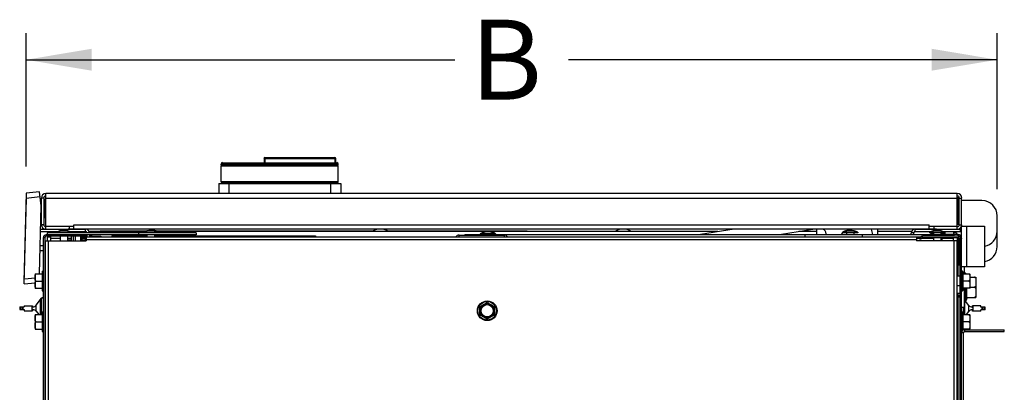
# Model space of a CAD drawing. Extents: x 0 to 4.26, y 0 to 2.99.
# Drawn here: x 3.11 to 4.26, y 2.56 to 2.99 of the extents above; entities that cross this region are included whole.
import ezdxf

# ---------------------------------------------------------------- set-up
doc = ezdxf.new("R2010")
doc.units = 0
doc.header["$LTSCALE"] = 0.25
doc.header["$MEASUREMENT"] = 0
doc.layers.get('0').update_dxf_attribs({"linetype": 'CONTINUOUS'})
doc.layers.get('DEFPOINTS').update_dxf_attribs({"linetype": 'CONTINUOUS'})
doc.layers.add('TEXT-25', color=1, linetype='CONTINUOUS')
doc.styles.add('HELVLITE', font='velvetll.shx', dxfattribs={"height": 0.09375})

msp = doc.modelspace()

# ---------------------------------------------------------------- linework, layer by layer
at = {"color": 1}
for p, q in [((3.1136, 2.8211), (3.1136, 2.9776)), ((4.254, 2.7944), (4.254, 2.9776)), ((3.1136, 2.9463), (3.6172, 2.9463)), ((4.254, 2.9463), (3.7505, 2.9463))]:
    msp.add_line(p, q, dxfattribs=at)
at = {"color": 2}
for p, q in [((3.3428, 2.8226), (3.3428, 2.8239)), ((3.3428, 2.8239), (3.4802, 2.8239)), ((3.3428, 2.8226), (3.4802, 2.8226)), ((3.3428, 2.803), (3.3428, 2.8219)), ((3.3428, 2.8219), (3.4802, 2.8219)), ((3.3443, 2.8256), (3.4787, 2.8256)), ((3.3443, 2.8219), (3.3443, 2.8226)), ((3.393, 2.8304), (3.393, 2.8256)), ((3.393, 2.8304), (3.4772, 2.8304)), ((3.3941, 2.8316), (3.3941, 2.8256)), ((3.3941, 2.8316), (3.476, 2.8316)), ((3.4766, 2.8256), (3.4766, 2.8304)), ((3.4772, 2.8256), (3.4772, 2.8304)), ((3.4787, 2.8219), (3.4787, 2.8226)), ((3.4802, 2.8226), (3.4802, 2.8239)), ((3.4802, 2.803), (3.4802, 2.8219)), ((3.3398, 2.8013), (3.3398, 2.7893)), ((3.3398, 2.8013), (3.4832, 2.8013)), ((3.4802, 2.803), (3.3428, 2.803)), ((3.479, 2.8018), (3.344, 2.8018)), ((3.3518, 2.8013), (3.3518, 2.7893)), ((3.4712, 2.8013), (3.4712, 2.7893)), ((3.4832, 2.8013), (3.4832, 2.7893)), ((3.1136, 2.7899), (3.1111, 2.6862)), ((3.1293, 2.7916), (3.1136, 2.7899)), ((3.1312, 2.7749), (3.1293, 2.7916)), ((3.1367, 2.7478), (3.1367, 2.7893)), ((4.2071, 2.7893), (3.1367, 2.7893)), ((4.2071, 2.7478), (4.2071, 2.7893)), ((3.1115, 2.6834), (3.114, 2.7838)), ((3.13, 2.7857), (3.1135, 2.7838)), ((3.114, 2.7838), (3.1135, 2.7838)), ((3.1293, 2.6952), (3.1312, 2.7749)), ((3.1307, 2.7789), (3.1315, 2.7789)), ((3.1315, 2.7842), (3.1315, 2.7529)), ((3.1344, 2.7842), (3.1315, 2.7842)), ((3.1344, 2.7842), (3.1344, 2.7529)), ((3.1359, 2.7819), (3.1344, 2.7819)), ((3.1359, 2.7819), (3.1359, 2.761)), ((3.1367, 2.7811), (3.1359, 2.7819)), ((3.1367, 2.7842), (4.2071, 2.7842)), ((4.2074, 2.784), (4.2079, 2.7847)), ((4.2079, 2.7536), (4.2079, 2.7847)), ((4.2079, 2.7847), (4.2093, 2.7847)), ((4.2094, 2.7529), (4.2094, 2.7842)), ((4.2094, 2.7842), (4.2122, 2.7842)), ((4.2122, 2.7529), (4.2122, 2.7842)), ((4.2361, 2.7811), (4.2122, 2.7811)), ((3.1315, 2.7535), (3.1307, 2.7535)), ((3.1344, 2.7529), (3.1315, 2.7529)), ((3.1359, 2.761), (3.1344, 2.761)), ((3.1367, 2.7618), (3.1359, 2.761)), ((3.1695, 2.7478), (3.1695, 2.7529)), ((3.1695, 2.7529), (4.1742, 2.7529)), ((4.1742, 2.7478), (4.1742, 2.7529)), ((4.2071, 2.7547), (4.2079, 2.7536)), ((4.2079, 2.7536), (4.2094, 2.7536)), ((4.2094, 2.7529), (4.2122, 2.7529)), ((4.254, 2.7273), (4.254, 2.7632)), ((3.1305, 2.7476), (3.1367, 2.7476)), ((3.1305, 2.7448), (3.1505, 2.7448)), ((3.1695, 2.7507), (3.1367, 2.7507)), ((3.1367, 2.7478), (3.1642, 2.7478)), ((3.1372, 2.7393), (3.1372, 2.741)), ((3.1833, 2.741), (3.1372, 2.741)), ((3.1382, 2.7433), (3.1382, 2.741)), ((3.3133, 2.7433), (3.1382, 2.7433)), ((3.1428, 2.7448), (3.1428, 2.7433)), ((3.1489, 2.744), (3.1489, 2.7433)), ((3.1668, 2.744), (3.1489, 2.744)), ((3.1642, 2.7507), (3.1642, 2.7478)), ((3.1695, 2.7478), (3.1642, 2.7478)), ((3.1642, 2.7476), (3.1835, 2.7476)), ((3.1652, 2.7448), (3.1835, 2.7448)), ((3.1668, 2.744), (3.1668, 2.7433)), ((3.1671, 2.7433), (3.1671, 2.7437)), ((3.1671, 2.7437), (3.1686, 2.7437)), ((3.1686, 2.7433), (3.1686, 2.7437)), ((3.1693, 2.7445), (3.1693, 2.7433)), ((3.1783, 2.7445), (3.1693, 2.7445)), ((4.1742, 2.7478), (3.1695, 2.7478)), ((3.1783, 2.7445), (3.1783, 2.7433)), ((3.1833, 2.7393), (3.1833, 2.741)), ((3.3133, 2.741), (3.1833, 2.741)), ((3.1835, 2.7448), (3.1835, 2.7476)), ((3.185, 2.741), (3.185, 2.7388)), ((3.2525, 2.7448), (3.1876, 2.7448)), ((3.1894, 2.7437), (3.1879, 2.7437)), ((3.1879, 2.741), (3.1879, 2.7388)), ((3.1894, 2.7437), (3.1894, 2.7433)), ((3.1896, 2.7433), (3.1894, 2.7437)), ((3.1894, 2.741), (3.1894, 2.7388)), ((3.1909, 2.7388), (3.1909, 2.741)), ((3.2005, 2.7448), (3.2005, 2.7456)), ((3.2005, 2.7456), (3.2548, 2.7456)), ((3.2457, 2.7433), (3.2457, 2.741)), ((3.2509, 2.744), (3.2509, 2.7433)), ((3.2688, 2.744), (3.2509, 2.744)), ((3.2555, 2.741), (3.2555, 2.7388)), ((3.2643, 2.741), (3.2643, 2.7388)), ((3.265, 2.7456), (3.5206, 2.7456)), ((3.9259, 2.7448), (3.2673, 2.7448)), ((3.2688, 2.744), (3.2688, 2.7433)), ((3.3133, 2.7433), (3.3133, 2.741)), ((3.5205, 2.7455), (3.5205, 2.7448)), ((3.5205, 2.7455), (3.5384, 2.7455)), ((3.5383, 2.7456), (3.7021, 2.7456)), ((3.5384, 2.7455), (3.5384, 2.7448)), ((3.622, 2.7388), (3.622, 2.7408)), ((3.622, 2.7408), (3.6753, 2.7408)), ((3.629, 2.7416), (3.629, 2.7408)), ((3.629, 2.7416), (4.077, 2.7416)), ((3.641, 2.7416), (3.641, 2.7408)), ((3.6469, 2.7423), (3.6469, 2.7416)), ((3.6649, 2.7423), (3.6469, 2.7423)), ((3.6649, 2.7423), (3.6649, 2.7416)), ((3.6753, 2.7388), (3.6753, 2.7408)), ((3.6768, 2.7405), (3.6768, 2.7416)), ((3.7021, 2.7448), (3.7021, 2.7456)), ((3.8057, 2.7455), (3.8057, 2.7448)), ((3.8057, 2.7455), (3.8236, 2.7455)), ((3.8236, 2.7455), (3.8236, 2.7448)), ((3.9449, 2.7478), (3.9057, 2.7416)), ((4.04, 2.7478), (4.0008, 2.7416)), ((4.0422, 2.7448), (4.021, 2.7448)), ((4.028, 2.7411), (4.028, 2.7388)), ((4.203, 2.7411), (4.028, 2.7411)), ((4.0422, 2.7416), (4.0422, 2.7478)), ((4.0532, 2.7423), (4.0532, 2.7424)), ((4.0724, 2.744), (4.0724, 2.7433)), ((4.0903, 2.744), (4.0724, 2.744)), ((4.0903, 2.7433), (4.0724, 2.7433)), ((4.074, 2.7448), (4.0737, 2.7448)), ((4.077, 2.7433), (4.077, 2.7411)), ((4.0858, 2.7433), (4.0858, 2.7411)), ((4.0858, 2.7416), (4.179, 2.7416)), ((4.0903, 2.744), (4.0903, 2.7433)), ((4.0955, 2.7411), (4.0955, 2.7388)), ((4.1138, 2.7416), (4.1138, 2.7478)), ((4.1534, 2.7448), (4.1138, 2.7448)), ((4.1531, 2.7416), (4.1531, 2.7433)), ((4.156, 2.7433), (4.1531, 2.7433)), ((4.156, 2.7416), (4.156, 2.7433)), ((4.1575, 2.7448), (4.1575, 2.7476)), ((4.1575, 2.7476), (4.1795, 2.7476)), ((4.1575, 2.7448), (4.176, 2.7448)), ((4.1576, 2.7411), (4.1576, 2.7416)), ((4.2071, 2.7507), (4.1742, 2.7507)), ((4.1795, 2.7478), (4.1742, 2.7478)), ((4.1744, 2.744), (4.1744, 2.7433)), ((4.1923, 2.744), (4.1744, 2.744)), ((4.1923, 2.7433), (4.1744, 2.7433)), ((4.1755, 2.7423), (4.1755, 2.7416)), ((4.179, 2.7423), (4.1755, 2.7423)), ((4.179, 2.7433), (4.179, 2.7411)), ((4.1795, 2.7507), (4.1795, 2.7478)), ((4.1795, 2.7478), (4.2071, 2.7478)), ((4.1878, 2.7433), (4.1878, 2.7411)), ((4.1934, 2.7423), (4.1878, 2.7423)), ((4.2083, 2.7416), (4.1878, 2.7416)), ((4.1908, 2.7448), (4.2107, 2.7448)), ((4.1923, 2.744), (4.1923, 2.7433)), ((4.1934, 2.7423), (4.1934, 2.7416)), ((4.2028, 2.7448), (4.2028, 2.7416)), ((4.2063, 2.7433), (4.2028, 2.7433)), ((4.203, 2.7411), (4.203, 2.7393)), ((4.2063, 2.7433), (4.2063, 2.7416)), ((4.2071, 2.7476), (4.2107, 2.7476)), ((4.2083, 2.7393), (4.2083, 2.7416)), ((4.2088, 2.741), (4.2083, 2.741)), ((4.2088, 2.7376), (4.2088, 2.741)), ((4.2107, 2.7448), (4.2107, 2.7476)), ((4.2122, 2.7358), (4.2122, 2.7512)), ((4.2122, 2.7512), (4.2391, 2.7512)), ((4.2183, 2.7034), (4.2183, 2.7512)), ((4.2391, 2.7512), (4.2391, 2.7034)), ((3.1338, 2.7376), (3.1338, 1.7317)), ((3.1355, 2.7376), (3.1338, 2.7376)), ((3.1355, 2.7376), (3.1355, 1.7317)), ((3.1362, 2.7333), (3.1355, 2.7333)), ((3.1362, 2.7341), (3.1362, 1.7317)), ((3.1362, 2.7341), (3.184, 2.7341)), ((3.1833, 2.7393), (3.1372, 2.7393)), ((3.1385, 2.7383), (3.1385, 2.7341)), ((3.1428, 2.7383), (3.1385, 2.7383)), ((3.1397, 2.7341), (3.1397, 1.7317)), ((3.1428, 2.7341), (3.1428, 2.7393)), ((3.1535, 2.7369), (3.1428, 2.7369)), ((3.1535, 2.7343), (3.1533, 2.7341)), ((3.1535, 2.7393), (3.1535, 2.7341)), ((3.1623, 2.7393), (3.1623, 2.7341)), ((3.1671, 2.7369), (3.1623, 2.7369)), ((3.1671, 2.7348), (3.1623, 2.7348)), ((3.1671, 2.7341), (3.1671, 2.7393)), ((3.1693, 2.7341), (3.1693, 2.7393)), ((3.1716, 2.7341), (3.1716, 2.7393)), ((3.1776, 2.7393), (3.1776, 2.7341)), ((3.179, 2.7393), (3.179, 2.7341)), ((3.1833, 2.7369), (3.179, 2.7369)), ((3.1833, 2.7348), (3.179, 2.7348)), ((3.1813, 2.7385), (3.1813, 2.737)), ((3.183, 2.7385), (3.1813, 2.7385)), ((3.1833, 2.737), (3.1813, 2.737)), ((3.1832, 2.7393), (3.1828, 2.7388)), ((3.1833, 2.7341), (3.1833, 2.7376)), ((3.1833, 2.7376), (3.1839, 2.7376)), ((3.184, 2.7388), (3.184, 2.7341)), ((3.184, 2.7388), (4.1645, 2.7388)), ((3.184, 2.7354), (4.159, 2.7354)), ((3.1909, 2.7393), (3.2013, 2.7393)), ((3.2013, 2.7393), (3.2013, 2.7388)), ((3.2144, 2.7398), (3.2144, 2.7388)), ((3.2144, 2.7398), (3.2555, 2.7398)), ((3.2643, 2.7398), (3.4533, 2.7398)), ((3.4533, 2.7398), (3.4533, 2.7388)), ((4.159, 2.7388), (4.159, 2.7341)), ((4.1627, 2.7369), (4.159, 2.7369)), ((4.2067, 2.7341), (4.159, 2.7341)), ((4.1645, 2.7358), (4.1627, 2.7358)), ((4.179, 2.7369), (4.1648, 2.7369)), ((4.1662, 2.7376), (4.1662, 2.7393)), ((4.2088, 2.7393), (4.1662, 2.7393)), ((4.2088, 2.7376), (4.1662, 2.7376)), ((4.179, 2.7376), (4.179, 2.7341)), ((4.1878, 2.7376), (4.1878, 2.7341)), ((4.1889, 2.7376), (4.1889, 2.7341)), ((4.2028, 2.7369), (4.1889, 2.7369)), ((4.2028, 2.7341), (4.2028, 2.7376)), ((4.2033, 1.7317), (4.2033, 2.7341)), ((4.2067, 2.7341), (4.2067, 1.7317)), ((4.2075, 2.733), (4.2067, 2.733)), ((4.2071, 2.7376), (4.2071, 2.733)), ((4.2075, 2.7341), (4.2071, 2.7341)), ((4.2071, 2.7333), (4.2075, 2.7333)), ((4.2075, 2.7348), (4.209, 2.7369)), ((4.2075, 2.7348), (4.2075, 2.7079)), ((4.209, 2.7058), (4.209, 2.7369)), ((4.209, 2.7369), (4.2102, 2.7369)), ((4.2105, 2.7389), (4.2105, 2.7393)), ((4.2122, 2.7393), (4.2105, 2.7393)), ((4.2105, 1.7317), (4.2105, 2.7358)), ((4.2122, 2.7358), (4.2105, 2.7358)), ((4.2122, 2.626), (4.2122, 2.7358)), ((3.1299, 2.7225), (3.1338, 2.7225)), ((3.1301, 2.7285), (3.1338, 2.7285)), ((3.1355, 2.7285), (3.1362, 2.7285)), ((3.1355, 2.7225), (3.1362, 2.7225)), ((4.2075, 2.7214), (4.2067, 2.7214)), ((4.2075, 2.7097), (4.2067, 2.7097)), ((4.2075, 2.7079), (4.209, 2.7058)), ((4.2082, 2.6925), (4.2082, 2.7069)), ((4.209, 2.7058), (4.2105, 2.7058)), ((3.1241, 2.6951), (3.1241, 2.6784)), ((3.1242, 2.6952), (3.1324, 2.6952)), ((3.1324, 2.6977), (3.1324, 2.6759)), ((3.133, 2.6983), (3.133, 2.6753)), ((3.133, 2.6983), (3.1332, 2.6983)), ((3.1332, 2.6983), (3.1332, 2.6753)), ((4.2078, 2.6945), (4.2067, 2.6945)), ((4.2078, 2.6925), (4.2078, 2.6945)), ((4.2391, 2.7034), (4.2122, 2.7034)), ((4.2128, 2.6753), (4.2128, 2.6983)), ((4.2131, 2.6983), (4.2128, 2.6983)), ((4.2131, 2.6753), (4.2131, 2.6983)), ((4.2137, 2.6977), (4.2137, 2.6759)), ((4.2137, 2.6952), (4.2219, 2.6952)), ((4.2153, 2.7034), (4.2153, 2.6952)), ((4.2167, 2.696), (4.2153, 2.696)), ((4.2167, 2.696), (4.2167, 2.6952)), ((4.2172, 2.6952), (4.2167, 2.696)), ((4.2219, 2.6951), (4.2219, 2.6784)), ((3.1111, 2.6862), (3.1116, 2.6862)), ((3.1112, 2.6894), (3.1117, 2.6894)), ((3.1115, 2.6834), (3.1241, 2.6848)), ((3.1117, 2.6894), (3.1241, 2.6908)), ((3.1242, 2.6909), (3.1242, 2.6913)), ((3.1242, 2.6906), (3.1242, 2.6909)), ((3.1242, 2.6902), (3.1242, 2.6906)), ((3.1242, 2.6825), (3.1242, 2.6828)), ((3.1242, 2.6821), (3.1242, 2.6825)), ((3.1256, 2.6868), (3.1324, 2.6868)), ((3.1355, 2.6925), (3.1362, 2.6925)), ((4.2071, 2.6925), (4.2067, 2.6925)), ((4.2071, 2.6811), (4.2071, 2.6925)), ((4.2105, 2.6925), (4.2071, 2.6925)), ((4.2205, 2.6868), (4.2137, 2.6868)), ((4.2219, 2.6918), (4.2219, 2.6915)), ((4.2219, 2.6915), (4.2219, 2.6911)), ((4.2219, 2.6915), (4.2287, 2.6915)), ((4.2219, 2.6911), (4.2219, 2.6907)), ((4.2219, 2.6834), (4.2219, 2.683)), ((4.2219, 2.683), (4.2219, 2.6826)), ((4.2219, 2.6826), (4.2219, 2.6823)), ((4.2287, 2.6915), (4.2287, 2.6676)), ((3.1242, 2.6817), (3.1242, 2.6821)), ((3.1242, 2.6783), (3.1324, 2.6783)), ((3.133, 2.6753), (3.1332, 2.6753)), ((3.1355, 2.6811), (3.1362, 2.6811)), ((4.2071, 2.6811), (4.2067, 2.6811)), ((4.2105, 2.6721), (4.2067, 2.6721)), ((4.2105, 2.6811), (4.2071, 2.6811)), ((4.2082, 2.6698), (4.2082, 2.6721)), ((4.2131, 2.6753), (4.2128, 2.6753)), ((4.2219, 2.6783), (4.2137, 2.6783)), ((4.2153, 2.6783), (4.2153, 2.6557)), ((4.2167, 2.6783), (4.2167, 2.6631)), ((4.2182, 2.6658), (4.2182, 2.6783)), ((4.2219, 2.6795), (4.2274, 2.6795)), ((3.1254, 2.6584), (3.1316, 2.6666)), ((3.13, 2.6645), (3.13, 2.6475)), ((3.1316, 2.6475), (3.1316, 2.6666)), ((3.6466, 2.6569), (3.6551, 2.6618)), ((3.6551, 2.6618), (3.6636, 2.6569)), ((4.2078, 2.6676), (4.2067, 2.6676)), ((4.2078, 2.6646), (4.2067, 2.6646)), ((4.2078, 2.6646), (4.2078, 2.6676)), ((4.2082, 2.2371), (4.2082, 2.6683)), ((4.2085, 2.6683), (4.2085, 2.6698)), ((4.2085, 2.6698), (4.2105, 2.6698)), ((4.2085, 2.6683), (4.2105, 2.6683)), ((4.2167, 2.6631), (4.2153, 2.6631)), ((4.2161, 2.6475), (4.2161, 2.6631)), ((4.2182, 2.6658), (4.2167, 2.6631)), ((4.2206, 2.6582), (4.2168, 2.6632)), ((4.2182, 2.6676), (4.2287, 2.6676)), ((3.1062, 2.6565), (3.1115, 2.6565)), ((3.1062, 2.6533), (3.1115, 2.6533)), ((3.107, 2.6533), (3.107, 2.6565)), ((3.1088, 2.6565), (3.1088, 2.6533)), ((3.1098, 2.6565), (3.1098, 2.6533)), ((3.1115, 2.6579), (3.1115, 2.6565)), ((3.1115, 2.6579), (3.121, 2.6579)), ((3.1115, 2.6533), (3.1115, 2.6519)), ((3.1115, 2.6519), (3.121, 2.6519)), ((3.1203, 2.6579), (3.1203, 2.6519)), ((3.121, 2.6579), (3.121, 2.6565)), ((3.121, 2.6565), (3.1216, 2.6565)), ((3.121, 2.6533), (3.121, 2.6519)), ((3.121, 2.6533), (3.1216, 2.6533)), ((3.1254, 2.6514), (3.1284, 2.6475)), ((3.1256, 2.6511), (3.1256, 2.6587)), ((3.1324, 2.6499), (3.1324, 2.6281)), ((3.133, 2.6505), (3.133, 2.6275)), ((3.133, 2.6505), (3.1332, 2.6505)), ((3.1332, 2.6505), (3.1332, 2.6275)), ((3.6466, 2.6471), (3.6466, 2.6569)), ((3.6636, 2.6569), (3.6636, 2.6471)), ((4.2153, 2.6557), (4.2122, 2.6557)), ((4.2128, 2.628), (4.2128, 2.6505)), ((4.2131, 2.6505), (4.2128, 2.6505)), ((4.2131, 2.6284), (4.2131, 2.6505)), ((4.2137, 2.6499), (4.2137, 2.629)), ((4.2144, 2.6475), (4.2144, 2.6557)), ((4.2178, 2.6475), (4.2206, 2.6511)), ((4.2204, 2.6584), (4.2204, 2.6509)), ((4.225, 2.6563), (4.2244, 2.6563)), ((4.225, 2.653), (4.2244, 2.653)), ((4.225, 2.6563), (4.225, 2.6576)), ((4.2346, 2.6576), (4.225, 2.6576)), ((4.225, 2.6517), (4.225, 2.653)), ((4.2346, 2.6517), (4.225, 2.6517)), ((4.2257, 2.6517), (4.2257, 2.6576)), ((4.2346, 2.6563), (4.2346, 2.6576)), ((4.2399, 2.6563), (4.2346, 2.6563)), ((4.2346, 2.6517), (4.2346, 2.653)), ((4.2399, 2.653), (4.2346, 2.653)), ((4.2363, 2.653), (4.2363, 2.6563)), ((4.2372, 2.653), (4.2372, 2.6563)), ((4.239, 2.653), (4.239, 2.6563)), ((3.1241, 2.6473), (3.1241, 2.6307)), ((3.1242, 2.6475), (3.1324, 2.6475)), ((3.1242, 2.6431), (3.1242, 2.6435)), ((3.1242, 2.6428), (3.1242, 2.6431)), ((3.1242, 2.6424), (3.1242, 2.6428)), ((3.1256, 2.639), (3.1324, 2.639)), ((3.6551, 2.6423), (3.6466, 2.6471)), ((3.6636, 2.6471), (3.6551, 2.6423)), ((4.2071, 2.6447), (4.2067, 2.6447)), ((4.2071, 2.6333), (4.2071, 2.6447)), ((4.2082, 2.6447), (4.2071, 2.6447)), ((4.2137, 2.6475), (4.2219, 2.6475)), ((4.2205, 2.639), (4.2137, 2.639)), ((4.2219, 2.6473), (4.2219, 2.6307)), ((4.2219, 2.6441), (4.2219, 2.6437)), ((4.2219, 2.6437), (4.2219, 2.6433)), ((4.2219, 2.6433), (4.2219, 2.643)), ((3.1242, 2.6347), (3.1242, 2.6351)), ((3.1242, 2.6343), (3.1242, 2.6347)), ((3.1242, 2.634), (3.1242, 2.6343)), ((3.1242, 2.6305), (3.1324, 2.6305)), ((3.133, 2.6275), (3.1332, 2.6275)), ((4.2071, 2.6333), (4.2067, 2.6333)), ((4.2082, 2.6333), (4.2071, 2.6333)), ((4.2122, 2.5335), (4.2122, 2.626)), ((4.2145, 2.626), (4.2122, 2.626)), ((4.2219, 2.6305), (4.2137, 2.6305)), ((4.2145, 2.5335), (4.2145, 2.626)), ((4.216, 2.6275), (4.216, 2.6298)), ((4.216, 2.6298), (4.2623, 2.6298)), ((4.216, 2.6275), (4.2623, 2.6275)), ((4.2219, 2.6356), (4.2219, 2.6352)), ((4.2219, 2.6352), (4.2219, 2.6349)), ((4.2219, 2.6349), (4.2219, 2.6345)), ((4.2623, 2.6275), (4.2623, 2.6298))]:
    msp.add_line(p, q, dxfattribs=at)
for points in [[(3.4755, 2.8316), (3.4756, 2.8316), (3.4757, 2.8316), (3.4758, 2.8316), (3.4758, 2.8316), (3.4759, 2.8315), (3.476, 2.8315), (3.4761, 2.8315)], [(3.4761, 2.8315), (3.4761, 2.8314), (3.4762, 2.8313), (3.4763, 2.8313), (3.4763, 2.8312), (3.4764, 2.8311), (3.4764, 2.831), (3.4765, 2.8309), (3.4765, 2.8308), (3.4765, 2.8307), (3.4766, 2.8306), (3.4766, 2.8304)], [(3.2004, 2.7388), (3.2003, 2.7389), (3.2002, 2.7391), (3.2, 2.7393)], [(3.1242, 2.6913), (3.1242, 2.6917), (3.1242, 2.6918), (3.1242, 2.692), (3.1242, 2.6922), (3.1242, 2.6924), (3.1242, 2.6925), (3.1242, 2.6927), (3.1242, 2.6928), (3.1242, 2.693), (3.1242, 2.6932), (3.1242, 2.6933), (3.1243, 2.6934), (3.1243, 2.6936), (3.1243, 2.6937), (3.1243, 2.6938), (3.1244, 2.694), (3.1244, 2.6941), (3.1245, 2.6942), (3.1245, 2.6943), (3.1245, 2.6944), (3.1246, 2.6945), (3.1246, 2.6946), (3.1247, 2.6947), (3.1248, 2.6948), (3.1248, 2.6948), (3.1249, 2.6949), (3.1249, 2.695), (3.125, 2.695), (3.1251, 2.6951), (3.1252, 2.6951), (3.1252, 2.6952), (3.1253, 2.6952), (3.1254, 2.6952), (3.1254, 2.6952), (3.1255, 2.6952), (3.1256, 2.6952)], [(4.2205, 2.6952), (4.2205, 2.6952), (4.2206, 2.6952), (4.2207, 2.6952), (4.2207, 2.6952), (4.2208, 2.6952), (4.2209, 2.6951), (4.221, 2.6951), (4.221, 2.695), (4.2211, 2.695), (4.2212, 2.6949), (4.2212, 2.6949), (4.2213, 2.6948), (4.2213, 2.6947), (4.2214, 2.6946), (4.2214, 2.6945), (4.2215, 2.6944), (4.2215, 2.6943), (4.2216, 2.6942), (4.2216, 2.6941), (4.2216, 2.694), (4.2217, 2.6939), (4.2217, 2.6938), (4.2217, 2.6936), (4.2218, 2.6935), (4.2218, 2.6934), (4.2218, 2.6932), (4.2218, 2.6931), (4.2218, 2.693), (4.2218, 2.6928), (4.2219, 2.6927), (4.2219, 2.6925), (4.2219, 2.6923), (4.2219, 2.6922), (4.2219, 2.692), (4.2219, 2.6918)], [(3.1256, 2.6868), (3.1255, 2.6868), (3.1254, 2.6868), (3.1254, 2.6868), (3.1253, 2.6868), (3.1252, 2.6869), (3.1252, 2.6869), (3.1251, 2.6869), (3.125, 2.687), (3.125, 2.687), (3.1249, 2.6871), (3.1248, 2.6872), (3.1248, 2.6872), (3.1247, 2.6873), (3.1247, 2.6874), (3.1246, 2.6875), (3.1246, 2.6876), (3.1245, 2.6877), (3.1245, 2.6878), (3.1244, 2.6879), (3.1244, 2.688), (3.1244, 2.6881), (3.1243, 2.6882), (3.1243, 2.6883), (3.1243, 2.6885), (3.1243, 2.6886), (3.1242, 2.6887), (3.1242, 2.6889), (3.1242, 2.689), (3.1242, 2.6892), (3.1242, 2.6893), (3.1242, 2.6895), (3.1242, 2.6897), (3.1242, 2.6898), (3.1242, 2.69), (3.1242, 2.6902)], [(3.1242, 2.6828), (3.1242, 2.6832), (3.1242, 2.6834), (3.1242, 2.6836), (3.1242, 2.6837), (3.1242, 2.6839), (3.1242, 2.6841), (3.1242, 2.6843), (3.1242, 2.6844), (3.1242, 2.6846), (3.1242, 2.6847), (3.1243, 2.6849), (3.1243, 2.685), (3.1243, 2.6851), (3.1243, 2.6853), (3.1244, 2.6854), (3.1244, 2.6855), (3.1244, 2.6856), (3.1245, 2.6857), (3.1245, 2.6858), (3.1245, 2.6859), (3.1246, 2.686), (3.1246, 2.6861), (3.1247, 2.6862), (3.1248, 2.6863), (3.1248, 2.6864), (3.1249, 2.6865), (3.1249, 2.6865), (3.125, 2.6866), (3.1251, 2.6866), (3.1251, 2.6867), (3.1252, 2.6867), (3.1253, 2.6867), (3.1254, 2.6868), (3.1254, 2.6868), (3.1255, 2.6868), (3.1256, 2.6868)], [(4.2219, 2.6907), (4.2219, 2.6904), (4.2219, 2.6902), (4.2219, 2.69), (4.2219, 2.6898), (4.2219, 2.6897), (4.2219, 2.6895), (4.2218, 2.6893), (4.2218, 2.6892), (4.2218, 2.689), (4.2218, 2.6889), (4.2218, 2.6887), (4.2218, 2.6886), (4.2217, 2.6884), (4.2217, 2.6883), (4.2217, 2.6882), (4.2217, 2.6881), (4.2216, 2.688), (4.2216, 2.6878), (4.2215, 2.6877), (4.2215, 2.6876), (4.2215, 2.6875), (4.2214, 2.6874), (4.2213, 2.6874), (4.2213, 2.6873), (4.2212, 2.6872), (4.2212, 2.6871), (4.2211, 2.6871), (4.221, 2.687), (4.221, 2.6869), (4.2209, 2.6869), (4.2208, 2.6869), (4.2207, 2.6868), (4.2207, 2.6868), (4.2206, 2.6868), (4.2205, 2.6868), (4.2205, 2.6868)], [(4.2205, 2.6868), (4.2205, 2.6868), (4.2206, 2.6868), (4.2207, 2.6868), (4.2207, 2.6867), (4.2208, 2.6867), (4.2209, 2.6867), (4.221, 2.6866), (4.221, 2.6866), (4.2211, 2.6865), (4.2212, 2.6865), (4.2212, 2.6864), (4.2213, 2.6863), (4.2213, 2.6862), (4.2214, 2.6862), (4.2214, 2.6861), (4.2215, 2.686), (4.2215, 2.6859), (4.2216, 2.6858), (4.2216, 2.6857), (4.2216, 2.6856), (4.2217, 2.6855), (4.2217, 2.6853), (4.2217, 2.6852), (4.2218, 2.6851), (4.2218, 2.685), (4.2218, 2.6848), (4.2218, 2.6847), (4.2218, 2.6845), (4.2218, 2.6844), (4.2218, 2.6842), (4.2219, 2.6841), (4.2219, 2.6839), (4.2219, 2.6837), (4.2219, 2.6836), (4.2219, 2.6834)], [(4.2287, 2.6901), (4.2286, 2.6902), (4.2284, 2.6904), (4.2283, 2.6905), (4.2282, 2.6907), (4.228, 2.6908), (4.2279, 2.691), (4.2277, 2.6912), (4.2276, 2.6913), (4.2274, 2.6915)], [(3.1256, 2.6783), (3.1255, 2.6783), (3.1254, 2.6783), (3.1254, 2.6784), (3.1253, 2.6784), (3.1252, 2.6784), (3.1252, 2.6784), (3.1251, 2.6785), (3.125, 2.6785), (3.125, 2.6786), (3.1249, 2.6786), (3.1248, 2.6787), (3.1248, 2.6788), (3.1247, 2.6789), (3.1247, 2.679), (3.1246, 2.679), (3.1246, 2.6791), (3.1245, 2.6792), (3.1245, 2.6793), (3.1244, 2.6795), (3.1244, 2.6796), (3.1244, 2.6797), (3.1243, 2.6798), (3.1243, 2.6799), (3.1243, 2.6801), (3.1243, 2.6802), (3.1242, 2.6803), (3.1242, 2.6805), (3.1242, 2.6806), (3.1242, 2.6808), (3.1242, 2.6809), (3.1242, 2.6811), (3.1242, 2.6812), (3.1242, 2.6814), (3.1242, 2.6816), (3.1242, 2.6817)], [(4.2219, 2.6823), (4.2219, 2.6819), (4.2219, 2.6817), (4.2219, 2.6816), (4.2219, 2.6814), (4.2219, 2.6812), (4.2219, 2.681), (4.2218, 2.6809), (4.2218, 2.6807), (4.2218, 2.6806), (4.2218, 2.6804), (4.2218, 2.6803), (4.2218, 2.6801), (4.2217, 2.68), (4.2217, 2.6799), (4.2217, 2.6797), (4.2217, 2.6796), (4.2216, 2.6795), (4.2216, 2.6794), (4.2215, 2.6793), (4.2215, 2.6792), (4.2215, 2.6791), (4.2214, 2.679), (4.2213, 2.6789), (4.2213, 2.6788), (4.2212, 2.6787), (4.2212, 2.6787), (4.2211, 2.6786), (4.221, 2.6785), (4.221, 2.6785), (4.2209, 2.6784), (4.2208, 2.6784), (4.2207, 2.6784), (4.2207, 2.6784), (4.2206, 2.6783), (4.2205, 2.6783), (4.2205, 2.6783)], [(4.2274, 2.6795), (4.2276, 2.6797), (4.2277, 2.6799), (4.2279, 2.68), (4.228, 2.6802), (4.2282, 2.6804), (4.2283, 2.6805), (4.2284, 2.6807), (4.2286, 2.6808), (4.2287, 2.681)], [(4.2287, 2.6781), (4.2286, 2.6783), (4.2284, 2.6784), (4.2283, 2.6786), (4.2282, 2.6787), (4.228, 2.6789), (4.2279, 2.6791), (4.2277, 2.6792), (4.2276, 2.6794), (4.2274, 2.6795)], [(4.2274, 2.6676), (4.2276, 2.6678), (4.2277, 2.6679), (4.2279, 2.6681), (4.228, 2.6683), (4.2282, 2.6684), (4.2283, 2.6686), (4.2284, 2.6687), (4.2286, 2.6689), (4.2287, 2.669)], [(3.1242, 2.6435), (3.1242, 2.6439), (3.1242, 2.6441), (3.1242, 2.6442), (3.1242, 2.6444), (3.1242, 2.6446), (3.1242, 2.6448), (3.1242, 2.6449), (3.1242, 2.6451), (3.1242, 2.6452), (3.1242, 2.6454), (3.1242, 2.6455), (3.1243, 2.6457), (3.1243, 2.6458), (3.1243, 2.6459), (3.1243, 2.6461), (3.1244, 2.6462), (3.1244, 2.6463), (3.1245, 2.6464), (3.1245, 2.6465), (3.1245, 2.6466), (3.1246, 2.6467), (3.1246, 2.6468), (3.1247, 2.6469), (3.1248, 2.647), (3.1248, 2.6471), (3.1249, 2.6471), (3.1249, 2.6472), (3.125, 2.6473), (3.1251, 2.6473), (3.1252, 2.6474), (3.1252, 2.6474), (3.1253, 2.6474), (3.1254, 2.6474), (3.1254, 2.6475), (3.1255, 2.6475), (3.1256, 2.6475)], [(3.1256, 2.639), (3.1255, 2.639), (3.1254, 2.639), (3.1254, 2.639), (3.1253, 2.6391), (3.1252, 2.6391), (3.1252, 2.6391), (3.1251, 2.6392), (3.125, 2.6392), (3.125, 2.6393), (3.1249, 2.6393), (3.1248, 2.6394), (3.1248, 2.6395), (3.1247, 2.6396), (3.1247, 2.6396), (3.1246, 2.6397), (3.1246, 2.6398), (3.1245, 2.6399), (3.1245, 2.64), (3.1244, 2.6401), (3.1244, 2.6402), (3.1244, 2.6403), (3.1243, 2.6404), (3.1243, 2.6406), (3.1243, 2.6407), (3.1243, 2.6408), (3.1242, 2.641), (3.1242, 2.6411), (3.1242, 2.6412), (3.1242, 2.6414), (3.1242, 2.6416), (3.1242, 2.6417), (3.1242, 2.6419), (3.1242, 2.6421), (3.1242, 2.6422), (3.1242, 2.6424)], [(3.1242, 2.6351), (3.1242, 2.6354), (3.1242, 2.6356), (3.1242, 2.6358), (3.1242, 2.636), (3.1242, 2.6361), (3.1242, 2.6363), (3.1242, 2.6365), (3.1242, 2.6366), (3.1242, 2.6368), (3.1242, 2.6369), (3.1243, 2.6371), (3.1243, 2.6372), (3.1243, 2.6374), (3.1243, 2.6375), (3.1244, 2.6376), (3.1244, 2.6377), (3.1244, 2.6378), (3.1245, 2.638), (3.1245, 2.6381), (3.1245, 2.6382), (3.1246, 2.6383), (3.1246, 2.6384), (3.1247, 2.6384), (3.1248, 2.6385), (3.1248, 2.6386), (3.1249, 2.6387), (3.1249, 2.6387), (3.125, 2.6388), (3.1251, 2.6388), (3.1251, 2.6389), (3.1252, 2.6389), (3.1253, 2.639), (3.1254, 2.639), (3.1254, 2.639), (3.1255, 2.639), (3.1256, 2.639)], [(4.2205, 2.6475), (4.2205, 2.6475), (4.2206, 2.6475), (4.2207, 2.6474), (4.2207, 2.6474), (4.2208, 2.6474), (4.2209, 2.6474), (4.221, 2.6473), (4.221, 2.6473), (4.2211, 2.6472), (4.2212, 2.6471), (4.2212, 2.6471), (4.2213, 2.647), (4.2213, 2.6469), (4.2214, 2.6468), (4.2214, 2.6468), (4.2215, 2.6467), (4.2215, 2.6466), (4.2216, 2.6465), (4.2216, 2.6463), (4.2216, 2.6462), (4.2217, 2.6461), (4.2217, 2.646), (4.2217, 2.6459), (4.2218, 2.6457), (4.2218, 2.6456), (4.2218, 2.6455), (4.2218, 2.6453), (4.2218, 2.6452), (4.2218, 2.645), (4.2219, 2.6449), (4.2219, 2.6447), (4.2219, 2.6446), (4.2219, 2.6444), (4.2219, 2.6442), (4.2219, 2.6441)], [(4.2219, 2.643), (4.2219, 2.6426), (4.2219, 2.6424), (4.2219, 2.6422), (4.2219, 2.6421), (4.2219, 2.6419), (4.2219, 2.6417), (4.2218, 2.6415), (4.2218, 2.6414), (4.2218, 2.6412), (4.2218, 2.6411), (4.2218, 2.6409), (4.2218, 2.6408), (4.2217, 2.6407), (4.2217, 2.6405), (4.2217, 2.6404), (4.2217, 2.6403), (4.2216, 2.6402), (4.2216, 2.6401), (4.2215, 2.64), (4.2215, 2.6399), (4.2215, 2.6398), (4.2214, 2.6397), (4.2213, 2.6396), (4.2213, 2.6395), (4.2212, 2.6394), (4.2212, 2.6393), (4.2211, 2.6393), (4.221, 2.6392), (4.221, 2.6392), (4.2209, 2.6391), (4.2208, 2.6391), (4.2207, 2.6391), (4.2207, 2.639), (4.2206, 2.639), (4.2205, 2.639), (4.2205, 2.639)], [(4.2205, 2.639), (4.2205, 2.639), (4.2206, 2.639), (4.2207, 2.639), (4.2207, 2.639), (4.2208, 2.6389), (4.2209, 2.6389), (4.221, 2.6389), (4.221, 2.6388), (4.2211, 2.6387), (4.2212, 2.6387), (4.2212, 2.6386), (4.2213, 2.6385), (4.2213, 2.6385), (4.2214, 2.6384), (4.2214, 2.6383), (4.2215, 2.6382), (4.2215, 2.6381), (4.2216, 2.638), (4.2216, 2.6379), (4.2216, 2.6378), (4.2217, 2.6377), (4.2217, 2.6376), (4.2217, 2.6374), (4.2218, 2.6373), (4.2218, 2.6372), (4.2218, 2.6371), (4.2218, 2.6369), (4.2218, 2.6368), (4.2218, 2.6366), (4.2218, 2.6365), (4.2219, 2.6363), (4.2219, 2.6361), (4.2219, 2.636), (4.2219, 2.6358), (4.2219, 2.6356)], [(3.1256, 2.6305), (3.1255, 2.6305), (3.1254, 2.6306), (3.1254, 2.6306), (3.1253, 2.6306), (3.1252, 2.6306), (3.1252, 2.6307), (3.1251, 2.6307), (3.125, 2.6308), (3.125, 2.6308), (3.1249, 2.6309), (3.1248, 2.6309), (3.1248, 2.631), (3.1247, 2.6311), (3.1247, 2.6312), (3.1246, 2.6313), (3.1246, 2.6314), (3.1245, 2.6315), (3.1245, 2.6316), (3.1244, 2.6317), (3.1244, 2.6318), (3.1244, 2.6319), (3.1243, 2.632), (3.1243, 2.6322), (3.1243, 2.6323), (3.1243, 2.6324), (3.1242, 2.6325), (3.1242, 2.6327), (3.1242, 2.6328), (3.1242, 2.633), (3.1242, 2.6331), (3.1242, 2.6333), (3.1242, 2.6335), (3.1242, 2.6336), (3.1242, 2.6338), (3.1242, 2.634)], [(4.2219, 2.6345), (4.2219, 2.6341), (4.2219, 2.634), (4.2219, 2.6338), (4.2219, 2.6336), (4.2219, 2.6334), (4.2219, 2.6333), (4.2218, 2.6331), (4.2218, 2.6329), (4.2218, 2.6328), (4.2218, 2.6326), (4.2218, 2.6325), (4.2218, 2.6324), (4.2217, 2.6322), (4.2217, 2.6321), (4.2217, 2.632), (4.2217, 2.6318), (4.2216, 2.6317), (4.2216, 2.6316), (4.2215, 2.6315), (4.2215, 2.6314), (4.2215, 2.6313), (4.2214, 2.6312), (4.2213, 2.6311), (4.2213, 2.631), (4.2212, 2.631), (4.2212, 2.6309), (4.2211, 2.6308), (4.221, 2.6308), (4.221, 2.6307), (4.2209, 2.6307), (4.2208, 2.6306), (4.2207, 2.6306), (4.2207, 2.6306), (4.2206, 2.6306), (4.2205, 2.6305), (4.2205, 2.6305)]]:
    msp.add_lwpolyline(points, dxfattribs=at)
for radius in [0.0115, 0.0109, 0.00834, 0.00717]:
    msp.add_circle((3.6551, 2.652), radius, dxfattribs=at)
for centre, radius, start, end in [((3.3446, 2.8239), 0.00179, 99.5941, 180), ((3.3941, 2.8304), 0.00119, 90, 180), ((3.476, 2.8304), 0.00119, 0, 90), ((3.4784, 2.8239), 0.00179, 0, 80.4059), ((3.344, 2.803), 0.00119, 180, 270), ((3.479, 2.803), 0.00119, 270, 0), ((3.1367, 2.7842), 0.00515, 90, 180), ((3.1367, 2.7842), 0.00229, 90, 180), ((4.2071, 2.7842), 0.00515, 0, 90), ((4.2071, 2.7842), 0.00229, 0, 90), ((4.2361, 2.7632), 0.0179, 0, 90), ((3.1367, 2.7529), 0.00515, 180, 270), ((3.1367, 2.7529), 0.00229, 180, 270), ((4.2071, 2.7529), 0.00515, 270, 0), ((4.2071, 2.7529), 0.00229, 270, 0), ((3.1372, 2.7376), 0.00344, 90, 180), ((3.1579, 2.7272), 0.019, 61.9275, 118.0725), ((3.1652, 2.7287), 0.019, 83.3914, 96.6086), ((3.1693, 2.7422), 0.00224, 90, 138.1656), ((3.1783, 2.7422), 0.00224, 27.3742, 90), ((3.1816, 2.7376), 0.00344, 25.869, 59.9806), ((3.1835, 2.7433), 0.00435, 0, 90), ((3.1835, 2.7433), 0.00149, 0, 90), ((3.2599, 2.7272), 0.019, 61.9275, 118.0725), ((3.2631, 2.7272), 0.019, 74.517, 94.8958), ((3.5295, 2.7287), 0.019, 61.9275, 118.0725), ((3.622, 2.7364), 0.00435, 90, 146.0602), ((3.6559, 2.7255), 0.019, 61.9275, 118.0725), ((3.6753, 2.7364), 0.00435, 33.9354, 90), ((3.8147, 2.7287), 0.019, 61.9275, 118.0725), ((4.0459, 2.7412), 0.00741, 9.0289, 62.5452), ((4.0459, 2.7411), 0.00741, 3.517, 9.0289), ((4.078, 2.7387), 0.00747, 138.4461, 157.4707), ((4.0814, 2.7272), 0.019, 61.9275, 118.0725), ((4.078, 2.7387), 0.00747, 82.7553, 130.1667), ((4.078, 2.7387), 0.0299, 5.4892, 17.7232), ((4.1575, 2.7433), 0.00435, 90, 180), ((4.1575, 2.7433), 0.00149, 90, 180), ((4.1834, 2.7272), 0.019, 61.9275, 118.0725), ((4.1844, 2.7255), 0.019, 111.0791, 118.0725), ((4.1804, 2.7287), 0.019, 83.3914, 96.6086), ((4.1844, 2.7255), 0.019, 61.9275, 68.9209), ((4.2088, 2.7376), 0.00344, 30.0194, 90), ((4.2107, 2.7433), 0.00435, 69.9144, 90), ((4.2107, 2.7433), 0.00149, 0, 90), ((4.2361, 2.7452), 0.0179, 279.6725, 0), ((3.1372, 2.7376), 0.00172, 90, 180), ((3.1813, 2.7393), 0.00224, 180, 270), ((3.1813, 2.7393), 0.000747, 180, 270), ((3.1816, 2.7376), 0.00172, 0, 46.5387), ((4.1662, 2.7358), 0.00344, 90, 180), ((4.1662, 2.7358), 0.00172, 90, 180), ((4.2088, 2.7358), 0.00344, 0, 90), ((4.2088, 2.7358), 0.00172, 0, 90), ((4.2361, 2.7273), 0.0179, 279.6725, 0), ((3.1256, 2.6951), 0.00143, 175.0239, 180), ((3.133, 2.6977), 0.000597, 90, 180), ((4.2055, 2.6945), 0.00224, 0, 56.8424), ((4.2131, 2.6977), 0.000597, 0, 90), ((4.2205, 2.6951), 0.00143, 0, 4.9761), ((3.1256, 2.6784), 0.00143, 180, 184.9761), ((3.133, 2.6759), 0.000597, 180, 270), ((4.2131, 2.6759), 0.000597, 270, 0), ((4.2205, 2.6784), 0.00143, 355.0239, 0), ((3.1326, 2.6659), 0.00122, 5.2996, 143.0897), ((4.2085, 2.6676), 0.00224, 90, 141.8925), ((4.2055, 2.6646), 0.00224, 303.1576, 0), ((4.2085, 2.6676), 0.000747, 90, 180), ((3.133, 2.6549), 0.0269, 176.5717, 183.4283), ((3.1216, 2.6613), 0.00479, 270, 323.0897), ((3.1216, 2.6485), 0.00479, 36.9103, 90), ((3.133, 2.6499), 0.000597, 90, 180), ((4.2131, 2.6499), 0.000597, 0, 90), ((4.2244, 2.6611), 0.00479, 216.9103, 270), ((4.2244, 2.6483), 0.00479, 90, 143.0897), ((4.2131, 2.6547), 0.0269, 356.5717, 3.4283), ((3.1256, 2.6473), 0.00143, 175.0239, 180), ((4.2205, 2.6473), 0.00143, 0, 4.9761), ((3.1256, 2.6307), 0.00143, 180, 184.9761), ((3.133, 2.6281), 0.000597, 180, 270), ((4.216, 2.626), 0.00378, 90, 180), ((4.216, 2.626), 0.00149, 90, 180), ((4.2205, 2.6307), 0.00143, 355.0239, 0)]:
    msp.add_arc(centre, radius, start, end, dxfattribs=at)
at = {"color": 1, "linetype": 'ByBlock'}
msp.add_solid([(3.1907, 2.9335), (3.1907, 2.9592), (3.1136, 2.9463)], dxfattribs=at)
at = {"color": 1}
msp.add_solid([(4.177, 2.9335), (4.177, 2.9592), (4.254, 2.9463)], dxfattribs=at)
at = {"layer": 'DEFPOINTS', "color": 2, "linetype": 'ByBlock'}
msp.add_point((3.1136, 2.8993), dxfattribs=at)
at = {"layer": 'DEFPOINTS', "color": 0, "linetype": 'ByBlock'}
for p in [(3.1136, 2.7899), (4.254, 2.7632)]:
    msp.add_point(p, dxfattribs=at)

# ---------------------------------------------------------------- texts
at = {"layer": 'TEXT-25', "color": 7, "style": 'HELVLITE'}
msp.add_text('B', height=0.0938, dxfattribs=at).set_placement((3.6354, 2.8995))

doc.saveas('drawing.dxf')
